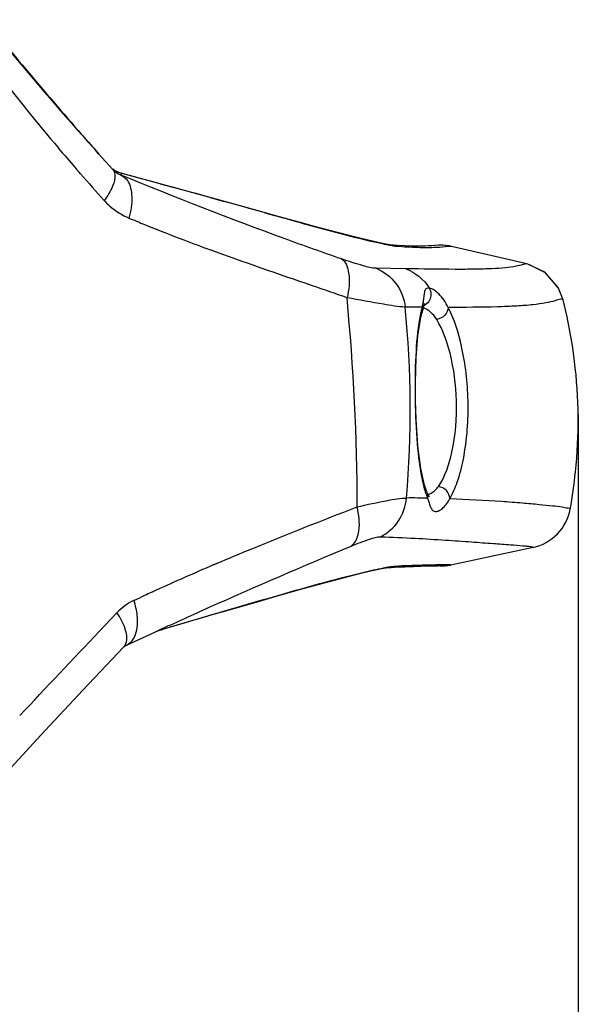
# Model space of a CAD drawing. Units: millimetres. Extents: x 0 to 4950, y 0 to 3500.
# Drawn here: x 846 to 892, y 1575 to 1657 of the extents above; entities that cross this region are included whole.
import ezdxf

# ---------------------------------------------------------------- set-up
doc = ezdxf.new("R2010")
doc.units = ezdxf.units.MM
doc.header["$LTSCALE"] = 272.25
doc.header["$PDMODE"] = 3
doc.header["$PDSIZE"] = 1
doc.layers.get('0').update_dxf_attribs({"linetype": 'CONTINUOUS'})
doc.layers.get('Defpoints').update_dxf_attribs({"linetype": 'CONTINUOUS'})
doc.layers.add('06___PRT_ALL_SURFS', color=7, linetype='CONTINUOUS')
doc.layers.add('粗实线', color=3, linetype='CONTINUOUS', lineweight=30)
doc.styles.get("Standard").update_dxf_attribs({"font": 'simfang.ttf'})
doc.dimstyles.new('ISO-25', dxfattribs={"dimtxt": 20, "dimasz": 8, "dimexe": 0.5, "dimexo": 0, "dimgap": 3, "dimtad": 1, "dimdec": 1, "dimdsep": 46, "dimtxsty": 'Standard', "dimcen": 2.5, "dimadec": 0, "dimazin": 0, "dimtfac": 1, "dimtdec": 1, "dimtmove": 0, "dimatfit": 3, "dimfxl": 1, "dimarcsym": 0})

# ---------------------------------------------------------------- blocks, each defined once
blk = doc.blocks.new('*D70')
at = {"layer": 'Defpoints', "color": 0}
for p in [(476.139, 1623.887), (892.181, 1623.887), (892.181, 1518.752)]:
    blk.add_point(p, dxfattribs=at)
at = {"layer": '粗实线', "color": 0, "lineweight": -2}
for p, q in [((476.139, 1623.887), (476.139, 1518.252)), ((892.181, 1623.887), (892.181, 1518.252)), ((484.139, 1518.752), (884.181, 1518.752))]:
    blk.add_line(p, q, dxfattribs=at)
at = {"layer": '粗实线', "color": 0}
for points in [[(484.139, 1520.085), (484.139, 1517.418), (476.139, 1518.752)], [(884.181, 1517.418), (884.181, 1520.085), (892.181, 1518.752)]]:
    blk.add_solid(points, dxfattribs=at)
at = {"layer": '粗实线', "color": 0, "insert": (684.16, 1531.866), "char_height": 20, "attachment_point": 5}
blk.add_mtext('416mm', dxfattribs=at)

msp = doc.modelspace()

# ---------------------------------------------------------------- linework, layer by layer
at = {"color": 7, "linetype": 'Continuous'}
for p, q in [((851.997, 1645.831), (851.909, 1645.931)), ((852.173, 1645.635), (851.997, 1645.831)), ((877.06, 1638.015), (876.466, 1638.06)), ((890.518, 1634.504), (889.401, 1635.767)), ((890.928, 1633.478), (890.518, 1634.504)), ((890.928, 1633.478), (890.928, 1633.479)), ((890.928, 1633.478), (890.928, 1633.479)), ((891.882, 1628.349), (891.879, 1628.373)), ((888.428, 1612.799), (881.541, 1611.313)), ((876.33, 1611.114), (876.585, 1611.13))]:
    msp.add_line(p, q, dxfattribs=at)
for points in [[(881.611, 1637.936), (881.477, 1637.964), (880.903, 1638.025), (880.526, 1638.022), (880.23, 1638.005), (879.963, 1637.984), (879.699, 1637.965), (879.419, 1637.95), (879.097, 1637.942), (878.711, 1637.942), (878.247, 1637.953), (877.698, 1637.977), (877.06, 1638.015)], [(887.898, 1636.464), (884.641, 1637.23), (881.611, 1637.936)], [(889.401, 1635.767), (888.04, 1636.428), (887.898, 1636.464)], [(891.882, 1628.349), (891.701, 1629.653), (891.257, 1632.061), (890.928, 1633.479)], [(875.653, 1610.995), (876.107, 1611.08), (876.161, 1611.089)]]:
    msp.add_lwpolyline(points, dxfattribs=at)
msp.add_arc((880.907, 1614.263), 3.017, 264.82045, 282.12196, dxfattribs=at)
for points, knots in [([(877.036, 1637.955), (877.627, 1637.91), (878.654, 1637.847), (880.005, 1637.84), (880.93, 1637.894), (881.435, 1637.976), (881.611, 1637.936)], [0, 0, 0, 0, 0.388056, 0.674936, 0.881789, 1, 1, 1, 1]), ([(887.898, 1636.464), (887.795, 1636.488), (887.486, 1636.375), (886.914, 1636.247), (886.039, 1636.12), (884.899, 1636.055), (883.491, 1636.017), (881.091, 1636.01), (879.162, 1636.039), (877.789, 1636.062)], [0, 0, 0, 0, 0.031082, 0.090906, 0.177572, 0.290321, 0.429201, 0.593982, 1, 1, 1, 1]), ([(890.928, 1633.479), (890.912, 1633.541), (890.583, 1633.521), (890.197, 1633.354), (889.381, 1633.178), (888.333, 1633.034), (886.974, 1632.937), (884.614, 1632.848), (882.699, 1632.839), (881.329, 1632.838)], [0, 0, 0, 0, 0.020147, 0.071727, 0.154139, 0.265538, 0.4057, 0.574626, 1, 1, 1, 1]), ([(891.522, 1616.002), (891.706, 1617.029), (892.29, 1621.114), (892.258, 1625.289), (891.882, 1628.349)], [0, 0, 0, 0, 0.252827, 1, 1, 1, 1]), ([(881.467, 1616.87), (882.916, 1616.823), (884.94, 1616.716), (887.43, 1616.53), (888.852, 1616.405), (889.946, 1616.286), (890.78, 1616.204), (891.21, 1616.105), (891.505, 1616.065), (891.522, 1616.002)], [0, 0, 0, 0, 0.430166, 0.60079, 0.741646, 0.852041, 0.931575, 0.980506, 1, 1, 1, 1]), ([(888.428, 1612.799), (889.187, 1612.962), (890.639, 1613.76), (891.385, 1615.238), (891.522, 1616.002)], [0, 0, 0, 0, 0.5, 1, 1, 1, 1]), ([(875.699, 1613.688), (876.658, 1613.656), (878.462, 1613.575), (880.992, 1613.421), (883.168, 1613.267), (884.978, 1613.135), (886.405, 1613.033), (887.355, 1612.962), (887.905, 1612.907), (888.179, 1612.876), (888.326, 1612.842), (888.422, 1612.821), (888.428, 1612.799)], [0, 0, 0, 0, 0.225286, 0.424274, 0.595403, 0.737811, 0.850441, 0.93186, 0.960667, 0.98154, 0.994538, 1, 1, 1, 1]), ([(879.739, 1611.319), (879.548, 1611.315), (878.609, 1611.293), (877.67, 1611.259), (876.923, 1611.215)], [0, 0, 0, 0, 0.203435, 1, 1, 1, 1]), ([(881.541, 1611.313), (881.562, 1611.344), (881.265, 1611.333), (881.053, 1611.353), (880.412, 1611.331), (879.991, 1611.325), (879.739, 1611.319)], [0, 0, 0, 0, 0.06183, 0.261546, 0.579832, 1, 1, 1, 1])]:
    msp.add_open_spline(points, degree=3, knots=knots, dxfattribs=at)
at = {"layer": '06___PRT_ALL_SURFS', "color": 7, "linetype": 'Continuous'}
for p, q in [((849.146, 1645.729), (848.817, 1646.112)), ((849.144, 1645.727), (848.817, 1646.112)), ((852.174, 1645.634), (853.315, 1644.377)), ((853.315, 1644.377), (853.365, 1644.323)), ((850.633, 1644), (850.513, 1644.137)), ((850.633, 1644), (850.514, 1644.138)), ((853.365, 1644.323), (853.456, 1644.237)), ((854.015, 1644.047), (854.013, 1644.048)), ((854.015, 1644.047), (854.015, 1644.046)), ((854.015, 1644.047), (854.015, 1644.046)), ((857.28, 1643.161), (858.352, 1642.869)), ((857.28, 1643.161), (858.352, 1642.868)), ((861.463, 1642.014), (862.642, 1641.688)), ((861.463, 1642.013), (862.642, 1641.688)), ((865.979, 1640.757), (865.968, 1640.761)), ((855.538, 1639.942), (855.426, 1639.988)), ((855.542, 1639.946), (855.43, 1639.991)), ((876.467, 1638.06), (876.466, 1638.06)), ((877.036, 1637.955), (876.467, 1638.06)), ((877.789, 1636.062), (875.316, 1636.103)), ((878.198, 1632.849), (877.742, 1632.85)), ((878.671, 1632.848), (878.198, 1632.849)), ((879.163, 1632.847), (878.671, 1632.848)), ((879.163, 1632.844), (879.16, 1632.428)), ((879.16, 1632.428), (879.158, 1632.422)), ((879.559, 1616.915), (879.615, 1616.914)), ((879.56, 1616.915), (879.615, 1616.914)), ((879.615, 1616.914), (879.711, 1616.604)), ((861.717, 1611.329), (862.057, 1611.475)), ((861.717, 1611.329), (862.059, 1611.474)), ((876.536, 1611.127), (876.313, 1611.113)), ((876.923, 1611.215), (876.33, 1611.114)), ((876.536, 1611.127), (876.851, 1611.146)), ((878.655, 1611.223), (879.062, 1611.236)), ((879.062, 1611.236), (879.428, 1611.246)), ((879.428, 1611.246), (879.898, 1611.259)), ((879.898, 1611.259), (880.157, 1611.266)), ((855.095, 1608.368), (855.639, 1608.619)), ((855.095, 1608.368), (855.64, 1608.618)), ((865.778, 1608.378), (862.206, 1607.336)), ((862.383, 1607.387), (865.77, 1608.375)), ((865.778, 1608.378), (863.132, 1607.606)), ((865.778, 1608.378), (865.77, 1608.375)), ((863.132, 1607.606), (858.11, 1606.137)), ((852.215, 1605.799), (853.671, 1607.34)), ((856.901, 1605.759), (857.454, 1606.013)), ((856.901, 1605.759), (857.456, 1606.012)), ((859.377, 1606.508), (857.482, 1605.953)), ((859.377, 1606.508), (857.484, 1605.953)), ((844.863, 1594.44), (847.289, 1597.093))]:
    msp.add_line(p, q, dxfattribs=at)
for points in [[(852.173, 1645.635), (852.083, 1645.735), (851.987, 1645.843), (851.909, 1645.931)], [(865.968, 1640.761), (862.28, 1641.788), (857.782, 1643.025), (854.013, 1644.048)], [(876.467, 1638.06), (876.45, 1638.062), (876.285, 1638.089), (876.002, 1638.141), (875.613, 1638.222), (875.124, 1638.33), (874.537, 1638.467), (873.854, 1638.633), (873.074, 1638.83), (872.198, 1639.056), (871.225, 1639.313), (870.159, 1639.601), (869.002, 1639.917), (867.759, 1640.261), (866.438, 1640.629), (865.968, 1640.761)], [(881.611, 1637.936), (881.442, 1637.971), (880.884, 1638.026), (880.514, 1638.022), (880.221, 1638.004), (879.955, 1637.983), (879.693, 1637.965), (879.412, 1637.95), (879.091, 1637.942), (878.705, 1637.942), (878.241, 1637.953), (877.693, 1637.977), (877.057, 1638.015), (876.466, 1638.06)], [(887.898, 1636.464), (884.641, 1637.23), (881.612, 1637.936)], [(890.928, 1633.478), (890.548, 1634.45), (889.469, 1635.715), (888.128, 1636.403), (887.898, 1636.464)], [(879.16, 1632.428), (879.209, 1632.597), (879.326, 1633.028), (879.368, 1633.172)], [(891.882, 1628.349), (891.701, 1629.653), (891.257, 1632.061), (890.928, 1633.479)], [(878.608, 1625.063), (878.601, 1626.528), (878.66, 1628.643), (878.802, 1630.455), (879.016, 1631.855), (879.158, 1632.422)], [(879.559, 1617.427), (879.359, 1617.986), (879.051, 1619.376), (878.811, 1621.26), (878.657, 1623.508), (878.608, 1625.063)], [(879.76, 1617.014), (879.764, 1617.01), (879.645, 1617.238), (879.564, 1617.416)], [(865.77, 1608.375), (866.9, 1608.703), (868.721, 1609.223), (870.37, 1609.682), (871.828, 1610.075), (873.086, 1610.401), (874.142, 1610.66), (874.997, 1610.857), (875.653, 1610.995), (876.107, 1611.08), (876.161, 1611.089)], [(876.161, 1611.089), (876.335, 1611.114), (876.313, 1611.113)], [(876.851, 1611.146), (877.15, 1611.162), (877.434, 1611.176), (877.704, 1611.188), (877.96, 1611.199), (878.204, 1611.208), (878.435, 1611.216), (878.655, 1611.223)], [(880.157, 1611.266), (880.37, 1611.271), (880.457, 1611.272), (880.53, 1611.273), (880.589, 1611.274), (880.632, 1611.274), (880.657, 1611.273), (880.66, 1611.273)], [(854.482, 1604.636), (856.11, 1605.394), (856.901, 1605.759)], [(856.897, 1605.757), (856.93, 1605.771), (856.991, 1605.795), (857.095, 1605.832), (857.257, 1605.884), (857.484, 1605.953)], [(847.289, 1597.093), (850.815, 1600.874), (854.229, 1604.453)], [(854.229, 1604.453), (854.262, 1604.486), (854.435, 1604.612), (854.482, 1604.636)]]:
    msp.add_lwpolyline(points, dxfattribs=at)
for centre, radius, start, end in [((1169.381, 1924.908), 422.63, 219.36308, 221.30726), ((973.458, 1751.872), 163.464, 217.36563, 220.31508), ((991.108, 1766.592), 186.446, 220.41022, 221.05482), ((854.539, 1645.977), 2.001, 229.3318, 232.67121), ((995.701, 1770.6), 192.542, 221.11103, 222.00006), ((854.784, 1645.744), 2.008, 224.66115, 239.13561), ((854.741, 1645.679), 1.931, 228.29958, 241.43074), ((854.781, 1645.74), 2.003, 239.17239, 247.54227), ((854.735, 1645.671), 1.921, 241.46526, 248.01645), ((515.188, 388.507), 1300.456, 74.748554, 74.897629), ((510.393, 370.584), 1319.009, 74.564006, 74.704125), ((558.248, 543.479), 1139.613, 74.333922, 74.508085), ((916.667, 1789.274), 161.359, 247.40909, 247.69542), ((917.283, 1790.778), 162.985, 247.73788, 247.95563), ((920.209, 1798.093), 170.863, 247.96689, 249.10471), ((929.47, 1822.336), 196.814, 249.10304, 249.78538), ((871.22, 1634.387), 8.092, 349.00703, 351.34631), ((878.921, 1633.875), 0.964, 295.44527, 300.40605), ((886.359, 1619.661), 7.288, 196.14761, 198.46876), ((878.9, 1619.006), 1.968, 312.87026, 325.01542), ((878.346, 1533.188), 83.735, 89.71236, 90.34205), ((878.317, 1526.554), 90.369, 89.21166, 89.71505), ((965.423, 1370.681), 262.042, 113.31337, 114.45307), ((879.282, 1594.18), 17.211, 100.26353, 100.42092), ((984.374, 1328.816), 307.997, 114.43843, 114.70673), ((-867.107, 3225.528), 2362.116, 316.473382, 316.708441)]:
    msp.add_arc(centre, radius, start, end, dxfattribs=at)
for points, knots in [([(842.628, 1656.847), (843.392, 1655.898), (846.495, 1652.095), (849.702, 1648.376), (852.173, 1645.635)], [0, 0, 0, 0, 0.248073, 1, 1, 1, 1]), ([(853.501, 1643.94), (853.54, 1643.612), (853.313, 1642.807), (852.892, 1642.136), (852.614, 1641.764)], [0, 0, 0, 0, 0.416066, 1, 1, 1, 1]), ([(872.425, 1636.883), (870.856, 1637.426), (864.672, 1639.635), (858.555, 1642.027), (854.016, 1643.889)], [0, 0, 0, 0, 0.252805, 1, 1, 1, 1]), ([(854.016, 1643.889), (854.232, 1643.798), (854.768, 1643.283), (855.001, 1641.936), (854.841, 1640.878), (854.681, 1640.296)], [0, 0, 0, 0, 0.180863, 0.535201, 1, 1, 1, 1]), ([(852.614, 1641.764), (852.76, 1641.602), (853.363, 1641.003), (854.098, 1640.538), (854.681, 1640.296)], [0, 0, 0, 0, 0.257179, 1, 1, 1, 1]), ([(865.979, 1640.757), (866.951, 1640.485), (870.144, 1639.598), (873.341, 1638.714), (875.591, 1638.218)], [0, 0, 0, 0, 0.304826, 1, 1, 1, 1]), ([(875.591, 1638.218), (875.674, 1638.2), (875.967, 1638.136), (876.26, 1638.076), (876.471, 1638.038)], [0, 0, 0, 0, 0.283529, 1, 1, 1, 1]), ([(876.471, 1638.038), (876.53, 1638.027), (876.717, 1637.995), (876.905, 1637.965), (877.036, 1637.955)], [0, 0, 0, 0, 0.311253, 1, 1, 1, 1]), ([(872.896, 1633.644), (871.936, 1633.977), (868.117, 1635.288), (864.298, 1636.6), (861.464, 1637.644)], [0, 0, 0, 0, 0.251845, 1, 1, 1, 1]), ([(875.316, 1636.103), (874.952, 1636.109), (873.974, 1636.384), (873.025, 1636.674), (872.425, 1636.883)], [0, 0, 0, 0, 0.364755, 1, 1, 1, 1]), ([(872.425, 1636.883), (872.798, 1636.652), (873.189, 1635.41), (873.042, 1634.317), (872.896, 1633.644)], [0, 0, 0, 0, 0.389467, 1, 1, 1, 1]), ([(875.316, 1636.103), (875.961, 1635.843), (877.132, 1634.934), (877.662, 1633.556), (877.742, 1632.853)], [0, 0, 0, 0, 0.49558, 1, 1, 1, 1]), ([(879.755, 1634.449), (879.682, 1634.463), (879.513, 1634.459), (879.364, 1634.22), (879.314, 1633.895), (879.282, 1633.638), (879.264, 1633.489)], [0, 0, 0, 0, 0.183559, 0.364431, 0.631228, 1, 1, 1, 1]), ([(881.329, 1632.838), (881.144, 1633.259), (880.698, 1633.885), (880.057, 1634.393), (879.755, 1634.449)], [0, 0, 0, 0, 0.599516, 1, 1, 1, 1]), ([(877.742, 1632.853), (877.137, 1632.897), (875.519, 1633.165), (873.908, 1633.452), (872.896, 1633.644)], [0, 0, 0, 0, 0.370711, 1, 1, 1, 1]), ([(881.329, 1632.838), (881.332, 1632.604), (881.101, 1632.11), (880.63, 1631.873), (880.378, 1631.835)], [0, 0, 0, 0, 0.479769, 1, 1, 1, 1]), ([(882.993, 1625.069), (882.956, 1626.582), (882.644, 1629.237), (881.868, 1631.824), (881.329, 1632.838)], [0, 0, 0, 0, 0.568459, 1, 1, 1, 1]), ([(880.378, 1631.835), (880.305, 1631.956), (880.009, 1632.355), (879.601, 1632.671), (879.276, 1632.813)], [0, 0, 0, 0, 0.285009, 1, 1, 1, 1]), ([(878.94, 1631.867), (878.76, 1630.856), (878.578, 1628.582), (878.551, 1626.309), (878.573, 1625.062)], [0, 0, 0, 0, 0.451545, 1, 1, 1, 1]), ([(882.032, 1625.045), (881.994, 1626.377), (881.682, 1628.715), (880.902, 1630.968), (880.378, 1631.835)], [0, 0, 0, 0, 0.568115, 1, 1, 1, 1]), ([(878.573, 1625.062), (878.594, 1623.856), (878.697, 1621.643), (878.953, 1619.436), (879.159, 1618.448)], [0, 0, 0, 0, 0.544387, 1, 1, 1, 1]), ([(880.512, 1617.878), (881.099, 1618.717), (881.856, 1621.142), (882.072, 1623.603), (882.032, 1625.045)], [0, 0, 0, 0, 0.415194, 1, 1, 1, 1]), ([(881.467, 1616.87), (881.729, 1617.298), (882.181, 1618.384), (882.874, 1621.104), (883.034, 1623.43), (882.993, 1625.069)], [0, 0, 0, 0, 0.17879, 0.415498, 1, 1, 1, 1]), ([(881.467, 1616.87), (881.465, 1617.111), (881.243, 1617.61), (880.762, 1617.848), (880.512, 1617.878)], [0, 0, 0, 0, 0.488643, 1, 1, 1, 1]), ([(873.721, 1616.175), (874.572, 1616.376), (875.935, 1616.67), (877.322, 1616.919), (877.846, 1616.922)], [0, 0, 0, 0, 0.6253, 1, 1, 1, 1]), ([(875.699, 1613.688), (876.291, 1613.987), (877.338, 1614.924), (877.788, 1616.25), (877.846, 1616.922)], [0, 0, 0, 0, 0.495726, 1, 1, 1, 1]), ([(879.711, 1616.604), (879.751, 1616.478), (879.823, 1616.256), (879.951, 1615.975), (880.141, 1615.793), (880.399, 1615.781), (880.665, 1615.902), (881.078, 1616.227), (881.33, 1616.592), (881.467, 1616.87)], [0, 0, 0, 0, 0.146759, 0.257267, 0.340476, 0.421491, 0.524812, 0.657419, 1, 1, 1, 1]), ([(862.057, 1611.475), (863.014, 1611.885), (866.877, 1613.513), (870.782, 1615.04), (873.721, 1616.175)], [0, 0, 0, 0, 0.248367, 1, 1, 1, 1]), ([(873.241, 1612.914), (873.618, 1613.188), (874.045, 1614.396), (873.883, 1615.523), (873.721, 1616.175)], [0, 0, 0, 0, 0.409431, 1, 1, 1, 1]), ([(873.241, 1612.914), (873.747, 1613.125), (874.545, 1613.419), (875.387, 1613.698), (875.699, 1613.688)], [0, 0, 0, 0, 0.636991, 1, 1, 1, 1]), ([(857.454, 1606.013), (858.744, 1606.605), (863.976, 1608.974), (869.249, 1611.251), (873.241, 1612.914)], [0, 0, 0, 0, 0.247083, 1, 1, 1, 1]), ([(875.092, 1610.885), (874.497, 1610.752), (871.371, 1609.997), (868.28, 1609.107), (865.778, 1608.378)], [0, 0, 0, 0, 0.189769, 1, 1, 1, 1]), ([(876.169, 1611.107), (876.091, 1611.092), (875.731, 1611.024), (875.372, 1610.947), (875.092, 1610.885)], [0, 0, 0, 0, 0.216894, 1, 1, 1, 1]), ([(876.923, 1611.215), (876.881, 1611.213), (876.643, 1611.19), (876.408, 1611.15), (876.215, 1611.115)], [0, 0, 0, 0, 0.179528, 1, 1, 1, 1]), ([(854.465, 1604.905), (854.548, 1605.263), (854.384, 1606.169), (853.957, 1606.927), (853.671, 1607.34)], [0, 0, 0, 0, 0.422574, 1, 1, 1, 1]), ([(854.482, 1604.636), (854.835, 1604.801), (855.424, 1605.643), (855.425, 1606.586), (855.37, 1607.11)], [0, 0, 0, 0, 0.425027, 1, 1, 1, 1])]:
    msp.add_open_spline(points, degree=3, knots=knots, dxfattribs=at)
for points in [[(853.315, 1644.377), (853.422, 1644.26), (853.482, 1644.097), (853.501, 1643.94)], [(854.015, 1644.047), (853.767, 1644.114), (853.528, 1644.231), (853.324, 1644.387)], [(854.015, 1644.046), (853.768, 1644.113), (853.53, 1644.23), (853.326, 1644.386)], [(854.015, 1644.046), (854.04, 1644), (854.055, 1643.923), (854.016, 1643.889)], [(877.789, 1636.062), (878.585, 1635.769), (879.309, 1635.169), (879.755, 1634.449)], [(879.755, 1634.449), (879.93, 1634.162), (879.941, 1633.739), (879.785, 1633.441)], [(873.721, 1616.175), (873.783, 1622.004), (873.403, 1627.837), (872.896, 1633.644)], [(877.846, 1616.922), (878.303, 1622.213), (878.287, 1627.571), (877.742, 1632.853)], [(879.163, 1632.844), (879.128, 1632.724), (879.096, 1632.602), (879.066, 1632.48)], [(879.264, 1633.489), (879.25, 1633.383), (879.236, 1633.276), (879.22, 1633.17)], [(879.785, 1633.441), (879.7, 1633.28), (879.566, 1633.136), (879.408, 1633.044)], [(879.066, 1632.48), (879.018, 1632.277), (878.976, 1632.072), (878.94, 1631.867)], [(879.159, 1618.448), (879.216, 1618.175), (879.281, 1617.903), (879.359, 1617.634)], [(879.447, 1617.352), (879.496, 1617.204), (879.551, 1617.057), (879.615, 1616.914)], [(879.615, 1616.914), (879.649, 1617.079), (879.633, 1617.262), (879.564, 1617.416)], [(879.656, 1617.206), (879.746, 1617.234), (879.832, 1617.275), (879.914, 1617.322)], [(879.914, 1617.322), (880.031, 1617.39), (880.14, 1617.472), (880.239, 1617.564)], [(855.095, 1608.368), (854.564, 1608.122), (854.073, 1607.765), (853.671, 1607.34)], [(855.37, 1607.11), (855.325, 1607.536), (855.228, 1607.96), (855.095, 1608.368)], [(862.206, 1607.336), (861.263, 1607.06), (860.32, 1606.784), (859.377, 1606.508)], [(854.229, 1604.453), (854.347, 1604.575), (854.427, 1604.74), (854.465, 1604.905)]]:
    msp.add_open_spline(points, degree=3, dxfattribs=at)

# ---------------------------------------------------------------- dimensions: what is measured, and where the dimension line sits
at = {"layer": '粗实线'}
dim = msp.add_linear_dim(base=(892.181, 1518.752), p1=(476.139, 1623.887), p2=(892.181, 1623.887), text='<>mm', dimstyle='ISO-25', dxfattribs=at)
dim.commit()
dim.dimension.update_dxf_attribs({"geometry": '*D70', "text_midpoint": (684.16, 1518.752), "dimtype": 160})

doc.saveas('drawing.dxf')
